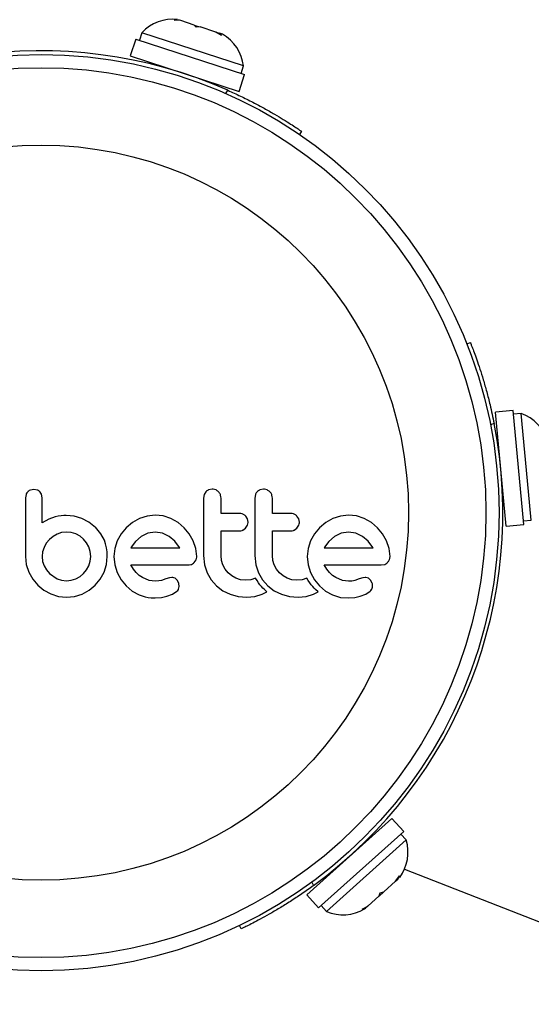
# Model space of a CAD drawing. Units: millimetres. Extents: x -33 to 620, y -16 to 650.
# Drawn here: x 133 to 136, y 369 to 375 of the extents above; entities that cross this region are included whole.
import ezdxf

# ---------------------------------------------------------------- set-up
doc = ezdxf.new("R2010")
doc.units = ezdxf.units.MM
doc.header["$LTSCALE"] = 20
doc.layers.add('CONTOUR', color=7, linetype='Continuous')

msp = doc.modelspace()

# ---------------------------------------------------------------- linework, layer by layer
at = {"layer": 'CONTOUR'}
for p, q in [((134.17529, 374.74372), (134.19962, 374.74489)), ((134.21365, 374.7403), (134.17529, 374.74372)), ((134.21365, 374.7403), (134.19962, 374.74489)), ((134.29488, 374.71371), (134.21365, 374.7403)), ((133.9812, 374.66798), (133.96657, 374.62327)), ((134.58895, 374.46907), (133.9812, 374.66798)), ((134.30621, 374.70087), (134.29488, 374.71371)), ((134.29488, 374.71371), (134.30652, 374.7099)), ((134.33054, 374.70204), (134.30621, 374.70087)), ((134.30652, 374.7099), (134.33053, 374.70204)), ((134.4242, 374.67139), (134.33054, 374.70204)), ((134.45717, 374.65147), (134.4242, 374.67139)), ((134.4242, 374.67139), (134.44584, 374.66431)), ((133.94562, 374.63013), (133.91259, 374.52919)), ((133.94562, 374.63013), (134.59526, 374.4175)), ((134.44584, 374.66431), (134.45717, 374.65147)), ((134.46301, 374.65869), (134.44584, 374.66431)), ((133.91259, 374.52919), (134.56223, 374.31657)), ((134.05866, 374.48139), (134.05666, 374.47529)), ((134.57431, 374.42436), (134.58895, 374.46907)), ((134.56223, 374.31657), (134.59526, 374.4175)), ((134.41416, 374.35828), (134.41616, 374.36438)), ((134.48229, 374.305), (134.49524, 374.32395)), ((134.93531, 374.07902), (134.92258, 374.06038)), ((135.92303, 372.80869), (135.94401, 372.817)), ((136.19925, 372.41072), (136.09351, 372.40074)), ((136.15775, 371.72022), (136.09351, 372.40074)), ((136.26348, 371.7302), (136.19925, 372.41072)), ((136.24815, 372.3932), (136.20132, 372.38878)), ((136.29208, 371.92784), (136.24815, 372.3932)), ((136.08595, 372.33377), (136.06461, 372.32532)), ((136.10796, 372.24772), (136.10157, 372.24712)), ((133.28956, 371.91026), (133.2856, 371.88936)), ((133.33711, 371.94004), (133.31589, 371.93616)), ((133.35785, 371.9361), (133.33711, 371.94004)), ((133.38559, 371.88956), (133.38194, 371.91087)), ((134.35322, 371.90923), (134.34924, 371.88754)), ((134.36398, 371.92634), (134.35322, 371.90923)), ((134.4017, 371.94206), (134.3807, 371.93786)), ((134.65967, 371.90922), (134.65569, 371.88754)), ((134.70819, 371.94206), (134.68718, 371.93786)), ((136.30825, 371.75656), (136.29208, 371.92784)), ((136.13692, 371.87263), (136.14331, 371.87323)), ((133.51591, 371.78403), (133.49904, 371.78227)), ((133.52997, 371.78455), (133.51591, 371.78403)), ((133.57671, 371.78), (133.52997, 371.78455)), ((134.06194, 371.78657), (134.01263, 371.78126)), ((134.10925, 371.78139), (134.06194, 371.78657)), ((135.21688, 371.78657), (135.16762, 371.78126)), ((135.26423, 371.78139), (135.21688, 371.78657)), ((133.42538, 371.76264), (133.38559, 371.74011)), ((133.46284, 371.77548), (133.42538, 371.76264)), ((133.48237, 371.77958), (133.46284, 371.77548)), ((133.49904, 371.78227), (133.48237, 371.77958)), ((133.62234, 371.76639), (133.57671, 371.78)), ((133.66469, 371.74432), (133.62234, 371.76639)), ((133.70467, 371.71288), (133.66469, 371.74432)), ((133.92496, 371.74174), (133.88826, 371.71137)), ((133.96701, 371.76587), (133.92496, 371.74174)), ((134.01263, 371.78126), (133.96701, 371.76587)), ((134.15535, 371.76587), (134.10925, 371.78139)), ((134.19762, 371.74176), (134.15535, 371.76587)), ((134.23412, 371.71137), (134.19762, 371.74176)), ((134.60093, 371.70883), (134.61237, 371.72651)), ((134.61254, 371.76392), (134.60194, 371.78103)), ((134.61611, 371.74515), (134.61254, 371.76392)), ((134.90738, 371.70883), (134.91879, 371.72644)), ((134.91898, 371.76393), (134.90841, 371.78103)), ((134.92254, 371.74515), (134.91898, 371.76393)), ((135.07996, 371.74174), (135.04325, 371.71137)), ((135.12201, 371.76587), (135.07996, 371.74174)), ((135.16762, 371.78126), (135.12201, 371.76587)), ((135.31032, 371.76587), (135.26423, 371.78139)), ((135.35264, 371.74173), (135.31032, 371.76587)), ((135.38914, 371.71137), (135.35264, 371.74173)), ((136.15775, 371.72022), (136.26348, 371.7302)), ((136.26141, 371.75214), (136.30825, 371.75656)), ((133.47545, 371.67346), (133.45078, 371.65923)), ((133.50229, 371.6825), (133.47545, 371.67346)), ((133.531, 371.68561), (133.50229, 371.6825)), ((133.55952, 371.68269), (133.531, 371.68561)), ((133.58701, 371.67401), (133.55952, 371.68269)), ((133.61218, 371.66024), (133.58701, 371.67401)), ((133.70467, 371.71391), (133.70467, 371.71288)), ((133.7363, 371.67514), (133.70467, 371.71391)), ((133.75766, 371.63613), (133.7363, 371.67514)), ((133.85773, 371.67487), (133.83427, 371.63257)), ((133.88826, 371.71137), (133.85773, 371.67487)), ((134.01667, 371.67879), (133.97664, 371.65931)), ((134.06194, 371.68561), (134.01667, 371.67879)), ((134.10534, 371.67904), (134.06194, 371.68561)), ((134.14524, 371.65983), (134.10534, 371.67904)), ((134.26449, 371.6749), (134.23412, 371.71137)), ((134.28863, 371.63257), (134.26449, 371.6749)), ((134.58414, 371.69661), (134.60093, 371.70883)), ((134.89061, 371.69661), (134.90738, 371.70883)), ((135.01276, 371.67493), (134.98924, 371.63257)), ((135.04325, 371.71137), (135.01276, 371.67493)), ((135.17162, 371.67878), (135.13161, 371.65931)), ((135.21688, 371.68561), (135.17162, 371.67878)), ((135.26029, 371.67904), (135.21688, 371.68561)), ((135.30022, 371.65983), (135.26029, 371.67904)), ((135.41948, 371.67488), (135.38914, 371.71137)), ((135.4436, 371.63257), (135.41948, 371.67488)), ((133.41087, 371.61843), (133.39721, 371.59371)), ((133.42898, 371.64065), (133.41087, 371.61843)), ((133.45078, 371.65923), (133.42898, 371.64065)), ((133.63344, 371.64269), (133.61218, 371.66024)), ((133.65102, 371.62133), (133.63344, 371.64269)), ((133.66478, 371.59625), (133.65102, 371.62133)), ((133.76526, 371.61501), (133.75766, 371.63613)), ((133.77091, 371.59145), (133.76526, 371.61501)), ((133.83427, 371.63257), (133.81951, 371.58663)), ((133.9427, 371.62968), (133.91757, 371.59474)), ((133.97664, 371.65931), (133.9427, 371.62968)), ((134.17941, 371.63064), (134.14524, 371.65983)), ((134.20735, 371.59371), (134.17941, 371.63064)), ((134.30411, 371.58656), (134.28863, 371.63257)), ((134.98924, 371.63257), (134.97449, 371.58663)), ((135.09783, 371.62982), (135.07253, 371.59474)), ((135.13161, 371.65931), (135.09783, 371.62982)), ((135.33445, 371.6306), (135.30022, 371.65983)), ((135.36232, 371.59371), (135.33445, 371.6306)), ((135.45911, 371.58646), (135.4436, 371.63257)), ((133.38846, 371.56688), (133.38559, 371.54018)), ((133.39721, 371.59371), (133.38846, 371.56688)), ((133.67346, 371.56874), (133.66478, 371.59625)), ((133.67639, 371.54018), (133.67346, 371.56874)), ((133.77418, 371.56733), (133.77091, 371.59145)), ((133.77535, 371.54018), (133.77418, 371.56733)), ((133.81951, 371.58663), (133.81456, 371.53917)), ((133.91585, 371.59153), (133.91551, 371.59067)), ((133.91757, 371.59474), (133.91585, 371.59153)), ((134.209, 371.59067), (134.20735, 371.59371)), ((134.30929, 371.53917), (134.30411, 371.58656)), ((134.97449, 371.58663), (134.96954, 371.53917)), ((135.07253, 371.59474), (135.07083, 371.59147)), ((135.36396, 371.59067), (135.36232, 371.59371)), ((135.46428, 371.53917), (135.45911, 371.58646)), ((133.2856, 371.54018), (133.29074, 371.49189)), ((133.29074, 371.49189), (133.30581, 371.44628)), ((133.38559, 371.54018), (133.38861, 371.51052)), ((133.38861, 371.51052), (133.39721, 371.48364)), ((133.66478, 371.48364), (133.67339, 371.5107)), ((133.67339, 371.5107), (133.67639, 371.54018)), ((133.75562, 371.44529), (133.77027, 371.49078)), ((133.77027, 371.49078), (133.77535, 371.54018)), ((133.81456, 371.53917), (133.81959, 371.48965)), ((133.81959, 371.48965), (133.83427, 371.44326)), ((134.29416, 371.50336), (134.3055, 371.52047)), ((134.34924, 371.54528), (134.35562, 371.48999)), ((134.35562, 371.48999), (134.37145, 371.44275)), ((134.45807, 371.51646), (134.45525, 371.54528)), ((134.46632, 371.48925), (134.45807, 371.51646)), ((134.47963, 371.46408), (134.46632, 371.48925)), ((134.65569, 371.54528), (134.66208, 371.49005)), ((134.66208, 371.49005), (134.6779, 371.44275)), ((134.76452, 371.5165), (134.7617, 371.54528)), ((134.77279, 371.48925), (134.76452, 371.5165)), ((134.78615, 371.46403), (134.77279, 371.48925)), ((134.96954, 371.53917), (134.97457, 371.48965)), ((134.97457, 371.48965), (134.98924, 371.44326)), ((135.41081, 371.48871), (135.43222, 371.49215)), ((133.30581, 371.44628), (133.32968, 371.40448)), ((133.39721, 371.48364), (133.41096, 371.45905)), ((133.41096, 371.45905), (133.42898, 371.43771)), ((133.42898, 371.43771), (133.47545, 371.40641)), ((133.61221, 371.42019), (133.63344, 371.43771)), ((133.63344, 371.43771), (133.65112, 371.45908)), ((133.65112, 371.45908), (133.66478, 371.48364)), ((133.73236, 371.40344), (133.75562, 371.44529)), ((133.83427, 371.44326), (133.85769, 371.40034)), ((133.93243, 371.46341), (133.91652, 371.48871)), ((133.94821, 371.44377), (133.93243, 371.46341)), ((133.96638, 371.42656), (133.94821, 371.44377)), ((134.37145, 371.44275), (134.39645, 371.39959)), ((134.49713, 371.44223), (134.47963, 371.46408)), ((134.51851, 371.42418), (134.49713, 371.44223)), ((134.6779, 371.44275), (134.70293, 371.39954)), ((134.8036, 371.44223), (134.78615, 371.46403)), ((134.82493, 371.4242), (134.8036, 371.44223)), ((134.98924, 371.44326), (135.0127, 371.40032)), ((135.08741, 371.46341), (135.0715, 371.48871)), ((135.1032, 371.44377), (135.08741, 371.46341)), ((135.12137, 371.42657), (135.1032, 371.44377)), ((133.32968, 371.40448), (133.36035, 371.36854)), ((133.47545, 371.40641), (133.50242, 371.39772)), ((133.50242, 371.39772), (133.531, 371.39476)), ((133.531, 371.39476), (133.55945, 371.39769)), ((133.55945, 371.39769), (133.58701, 371.40641)), ((133.58701, 371.40641), (133.61221, 371.42019)), ((133.70263, 371.36753), (133.73236, 371.40344)), ((133.85769, 371.40034), (133.88776, 371.3635)), ((133.98468, 371.41397), (133.96638, 371.42656)), ((134.025, 371.39696), (133.98468, 371.41397)), ((134.06194, 371.39176), (134.025, 371.39696)), ((134.08313, 371.39323), (134.06194, 371.39176)), ((134.09828, 371.39684), (134.08313, 371.39323)), ((134.12452, 371.40589), (134.09828, 371.39684)), ((134.1463, 371.41246), (134.12452, 371.40589)), ((134.16108, 371.4139), (134.1463, 371.41246)), ((134.20329, 371.37779), (134.19404, 371.39664)), ((134.20524, 371.36035), (134.20329, 371.37779)), ((134.39645, 371.39959), (134.42746, 371.36401)), ((134.54361, 371.40996), (134.51851, 371.42418)), ((134.57103, 371.40093), (134.54361, 371.40996)), ((134.60067, 371.39781), (134.57103, 371.40093)), ((134.63308, 371.40091), (134.60067, 371.39781)), ((134.6615, 371.40955), (134.63308, 371.40091)), ((134.66961, 371.39543), (134.6615, 371.40955)), ((134.67865, 371.38182), (134.66961, 371.39543)), ((134.68708, 371.37065), (134.67865, 371.38182)), ((134.70293, 371.39954), (134.73393, 371.36401)), ((134.85008, 371.40996), (134.82493, 371.4242)), ((134.8775, 371.40093), (134.85008, 371.40996)), ((134.90714, 371.39781), (134.8775, 371.40093)), ((134.93953, 371.40091), (134.90714, 371.39781)), ((134.96797, 371.40955), (134.93953, 371.40091)), ((134.97608, 371.39543), (134.96797, 371.40955)), ((134.98512, 371.38182), (134.97608, 371.39543)), ((134.99355, 371.37065), (134.98512, 371.38182)), ((135.0127, 371.40032), (135.04275, 371.3635)), ((135.13967, 371.41397), (135.12137, 371.42657)), ((135.18002, 371.39696), (135.13967, 371.41397)), ((135.21688, 371.39176), (135.18002, 371.39696)), ((135.22756, 371.3921), (135.21688, 371.39176)), ((135.2366, 371.39301), (135.22756, 371.3921)), ((135.24566, 371.39467), (135.2366, 371.39301)), ((135.25326, 371.39684), (135.24566, 371.39467)), ((135.27952, 371.40589), (135.25326, 371.39684)), ((135.3013, 371.41246), (135.27952, 371.40589)), ((135.31606, 371.4139), (135.3013, 371.41246)), ((135.35829, 371.3778), (135.34906, 371.39664)), ((133.36035, 371.36854), (133.39698, 371.33874)), ((133.39698, 371.33874), (133.43861, 371.31552)), ((133.43861, 371.31552), (133.48372, 371.3008)), ((133.5794, 371.30072), (133.62488, 371.31503)), ((133.62488, 371.31503), (133.66672, 371.33792)), ((133.66672, 371.33792), (133.70263, 371.36753)), ((133.88776, 371.3635), (133.92396, 371.33314)), ((133.92396, 371.33314), (133.9665, 371.30949)), ((134.13163, 371.30191), (134.16542, 371.31497)), ((134.16542, 371.31497), (134.19117, 371.3322)), ((134.2009, 371.34464), (134.20524, 371.36035)), ((134.42746, 371.36401), (134.46482, 371.33532)), ((134.46482, 371.33532), (134.50927, 371.3135)), ((134.50927, 371.3135), (134.55705, 371.30037)), ((134.65713, 371.30059), (134.70011, 371.31402)), ((134.69644, 371.35956), (134.68708, 371.37065)), ((134.70422, 371.35116), (134.69644, 371.35956)), ((134.70011, 371.31402), (134.71231, 371.31986)), ((134.71331, 371.34205), (134.70422, 371.35116)), ((134.71231, 371.31986), (134.72773, 371.32857)), ((134.72773, 371.32857), (134.71331, 371.34205)), ((134.73393, 371.36401), (134.77128, 371.33532)), ((134.77128, 371.33532), (134.81574, 371.3135)), ((134.81574, 371.3135), (134.86354, 371.30037)), ((134.96359, 371.30059), (135.00656, 371.31402)), ((135.0029, 371.35956), (134.99355, 371.37065)), ((135.01069, 371.35115), (135.0029, 371.35956)), ((135.00656, 371.31402), (135.01872, 371.31984)), ((135.01977, 371.34205), (135.01069, 371.35115)), ((135.01872, 371.31984), (135.0342, 371.32857)), ((135.0342, 371.32857), (135.01977, 371.34205)), ((135.04275, 371.3635), (135.07899, 371.33312)), ((135.07899, 371.33312), (135.12151, 371.30949)), ((135.28662, 371.30191), (135.32034, 371.31494)), ((135.32034, 371.31494), (135.34619, 371.3322)), ((133.48372, 371.3008), (133.531, 371.29582)), ((133.531, 371.29582), (133.5794, 371.30072)), ((134.06093, 371.29184), (134.09812, 371.29496)), ((134.09812, 371.29496), (134.13163, 371.30191)), ((134.55705, 371.30037), (134.60869, 371.29582)), ((134.60869, 371.29582), (134.65713, 371.30059)), ((134.86354, 371.30037), (134.91518, 371.29582)), ((134.91518, 371.29582), (134.96359, 371.30059)), ((135.12151, 371.30949), (135.16767, 371.29527)), ((135.16767, 371.29527), (135.21591, 371.29184)), ((135.21591, 371.29184), (135.25305, 371.29496)), ((135.25305, 371.29496), (135.28662, 371.30191)), ((134.96626, 369.51919), (135.47522, 369.97548)), ((135.54611, 369.89641), (135.47522, 369.97548)), ((135.03715, 369.44011), (135.54611, 369.89641)), ((135.08497, 369.4198), (135.5611, 369.84667)), ((135.36078, 369.87289), (135.35649, 369.87767)), ((135.5611, 369.84667), (135.5297, 369.88169)), ((135.55104, 369.67263), (140.88567, 367.58573)), ((135.07641, 369.62657), (135.0807, 369.62179)), ((135.49755, 369.60028), (135.51989, 369.63196)), ((135.49755, 369.60028), (135.51262, 369.61379)), ((135.51989, 369.63196), (135.51262, 369.61379)), ((134.9962, 369.59421), (135.00615, 369.57351)), ((135.42694, 369.53697), (135.49755, 369.60028)), ((134.96626, 369.51919), (135.03715, 369.44011)), ((135.3315, 369.4514), (135.39881, 369.51175)), ((135.42694, 369.53697), (135.39871, 369.51167)), ((135.39881, 369.51175), (135.40608, 369.52992)), ((135.40608, 369.52992), (135.42694, 369.53697)), ((135.05356, 369.45483), (135.08497, 369.4198)), ((135.29757, 369.43265), (135.3315, 369.4514)), ((135.31844, 369.4397), (135.29757, 369.43265)), ((135.31215, 369.43406), (135.31844, 369.4397)), ((135.3315, 369.4514), (135.31844, 369.4397)), ((134.57399, 369.31487), (134.56421, 369.33521))]:
    msp.add_line(p, q, dxfattribs=at)
for radius in [2.73591, 2.65769, 2.19533]:
    msp.add_circle((133.37936, 371.80125), radius, dxfattribs=at)
for centre, radius, start, end in [((134.16658, 374.49334), 0.25468, 83.618067, 136.706334), ((134.33619, 374.43782), 0.25468, 7.047649, 60.135916), ((133.37936, 371.80125), 2.75848, 66.138549, 131.130855), ((136.16197, 372.15354), 0.25468, 17.133489, 70.221755), ((133.37936, 371.80125), 2.75848, 306.138549, 11.130855), ((135.31717, 369.77345), 0.25468, 323.618067, 16.706334), ((135.18429, 369.65432), 0.25468, 247.047649, 300.135916)]:
    msp.add_arc(centre, radius, start, end, dxfattribs=at)
for points, knots in [([(134.49524, 374.32395), (134.52053, 374.3125), (134.57184, 374.28926), (134.64506, 374.25261), (134.71388, 374.21582), (134.77498, 374.18093), (134.82804, 374.14893), (134.87115, 374.12169), (134.90399, 374.10018), (134.92953, 374.08299), (134.9332, 374.08047), (134.93531, 374.07902)], [0, 0, 0, 0, 0.1053905, 0.2138005, 0.3192055, 0.4277212, 0.5322549, 0.6397997, 0.7447196, 0.8526528, 1, 1, 1, 1]), ([(135.94401, 372.817), (135.94454, 372.8157), (135.94558, 372.81309), (135.95356, 372.79268), (135.96587, 372.76028), (135.98195, 372.71594), (136.00081, 372.66059), (136.02119, 372.5961), (136.04184, 372.52381), (136.06446, 372.43648), (136.07808, 372.37141), (136.08595, 372.33377)], [0, 0, 0, 0, 0.107011, 0.2140219, 0.3210391, 0.4280542, 0.5349168, 0.6417764, 0.748021, 0.8542696, 1, 1, 1, 1]), ([(133.29998, 371.92601), (133.29666, 371.92213), (133.29249, 371.91728), (133.29005, 371.91144), (133.28956, 371.91026)], [0, 0, 0, 0, 0.7984629, 1, 1, 1, 1]), ([(133.31589, 371.93616), (133.3112, 371.93391), (133.30544, 371.93115), (133.30084, 371.92681), (133.29998, 371.92601)], [0, 0, 0, 0, 0.8142151, 1, 1, 1, 1]), ([(133.37271, 371.92603), (133.36926, 371.92913), (133.36472, 371.93319), (133.35917, 371.93554), (133.35785, 371.9361)], [0, 0, 0, 0, 0.7620701, 1, 1, 1, 1]), ([(133.38194, 371.91087), (133.37993, 371.91532), (133.37744, 371.92079), (133.37346, 371.92521), (133.37271, 371.92603)], [0, 0, 0, 0, 0.81275966, 1, 1, 1, 1]), ([(134.3807, 371.93786), (134.37572, 371.93526), (134.36964, 371.93209), (134.36484, 371.92722), (134.36398, 371.92634)], [0, 0, 0, 0, 0.8201028, 1, 1, 1, 1]), ([(134.43942, 371.92624), (134.43478, 371.9301), (134.42549, 371.93782), (134.41166, 371.94169), (134.40373, 371.94199), (134.4017, 371.94206)], [0, 0, 0, 0, 0.4267002, 0.8533385, 1, 1, 1, 1]), ([(134.45525, 371.88754), (134.45466, 371.89359), (134.45349, 371.9057), (134.44639, 371.91858), (134.4409, 371.92461), (134.43942, 371.92624)], [0, 0, 0, 0, 0.422247, 0.8445454, 1, 1, 1, 1]), ([(134.67045, 371.92634), (134.66688, 371.9219), (134.66262, 371.91659), (134.66008, 371.91025), (134.65967, 371.90922)], [0, 0, 0, 0, 0.8381307, 1, 1, 1, 1]), ([(134.68718, 371.93786), (134.68216, 371.93524), (134.67609, 371.93207), (134.67127, 371.92718), (134.67045, 371.92634)], [0, 0, 0, 0, 0.8288207, 1, 1, 1, 1]), ([(134.74588, 371.92624), (134.74118, 371.93014), (134.73179, 371.93793), (134.71799, 371.94171), (134.71014, 371.94199), (134.70819, 371.94206)], [0, 0, 0, 0, 0.4293249, 0.8583432, 1, 1, 1, 1]), ([(134.7617, 371.88754), (134.76113, 371.89349), (134.75999, 371.90539), (134.75302, 371.91832), (134.7475, 371.92444), (134.74588, 371.92624)], [0, 0, 0, 0, 0.4135999, 0.8271375, 1, 1, 1, 1]), ([(133.2856, 371.88936), (133.2856, 371.86002), (133.2856, 371.80172), (133.2856, 371.70082), (133.2856, 371.61375), (133.2856, 371.55569), (133.2856, 371.54018)], [0, 0, 0, 0, 0.252045, 0.5008066, 0.866669, 1, 1, 1, 1]), ([(133.38559, 371.74011), (133.38559, 371.76048), (133.38559, 371.78525), (133.38559, 371.81488), (133.38559, 371.84356), (133.38559, 371.86861), (133.38559, 371.8888), (133.38559, 371.88956)], [0, 0, 0, 0, 0.4090051, 0.4971943, 0.5946922, 0.9846929, 1, 1, 1, 1]), ([(134.34924, 371.88754), (134.34924, 371.83057), (134.34924, 371.71641), (134.34924, 371.6024), (134.34924, 371.54528)], [0, 0, 0, 0, 0.4990634, 1, 1, 1, 1]), ([(134.45525, 371.79666), (134.45525, 371.81171), (134.45525, 371.842), (134.45525, 371.8723), (134.45525, 371.88754)], [0, 0, 0, 0, 0.4968422, 1, 1, 1, 1]), ([(134.65569, 371.88754), (134.65569, 371.83084), (134.65569, 371.71668), (134.65569, 371.60267), (134.65569, 371.54528)], [0, 0, 0, 0, 0.4966624, 1, 1, 1, 1]), ([(134.7617, 371.79666), (134.7617, 371.81156), (134.7617, 371.84186), (134.7617, 371.87215), (134.7617, 371.88754)], [0, 0, 0, 0, 0.4919365, 1, 1, 1, 1]), ([(134.56661, 371.79666), (134.54562, 371.79666), (134.5086, 371.79666), (134.47137, 371.79666), (134.45525, 371.79666)], [0, 0, 0, 0, 0.5668415, 1, 1, 1, 1]), ([(134.60194, 371.78103), (134.59785, 371.78471), (134.58966, 371.79205), (134.57671, 371.79619), (134.56898, 371.79655), (134.56661, 371.79666)], [0, 0, 0, 0, 0.40972226, 0.81931623, 1, 1, 1, 1]), ([(134.8731, 371.79666), (134.84693, 371.79666), (134.80992, 371.79666), (134.77262, 371.79666), (134.7617, 371.79666)], [0, 0, 0, 0, 0.7069896, 1, 1, 1, 1]), ([(134.90841, 371.78103), (134.90424, 371.78475), (134.89592, 371.79219), (134.88299, 371.79621), (134.87535, 371.79655), (134.8731, 371.79666)], [0, 0, 0, 0, 0.4137763, 0.827157, 1, 1, 1, 1]), ([(134.61237, 371.72651), (134.61399, 371.73152), (134.61597, 371.73763), (134.61609, 371.74401), (134.61611, 371.74515)], [0, 0, 0, 0, 0.8205274, 1, 1, 1, 1]), ([(134.91879, 371.72644), (134.92039, 371.73135), (134.92239, 371.73747), (134.92252, 371.74388), (134.92254, 371.74515)], [0, 0, 0, 0, 0.8020121, 1, 1, 1, 1]), ([(134.45525, 371.69269), (134.47132, 371.69269), (134.50855, 371.69269), (134.54557, 371.69269), (134.56661, 371.69269)], [0, 0, 0, 0, 0.4316067, 1, 1, 1, 1]), ([(134.45525, 371.54528), (134.45525, 371.57027), (134.45525, 371.61938), (134.45525, 371.66855), (134.45525, 371.69269)], [0, 0, 0, 0, 0.508908, 1, 1, 1, 1]), ([(134.56661, 371.69269), (134.5714, 371.69311), (134.57745, 371.69365), (134.58298, 371.6961), (134.58414, 371.69661)], [0, 0, 0, 0, 0.7916736, 1, 1, 1, 1]), ([(134.7617, 371.69269), (134.77255, 371.69269), (134.80984, 371.69269), (134.84686, 371.69269), (134.8731, 371.69269)], [0, 0, 0, 0, 0.2909872, 1, 1, 1, 1]), ([(134.7617, 371.54528), (134.7617, 371.57093), (134.7617, 371.62004), (134.7617, 371.66921), (134.7617, 371.69269)], [0, 0, 0, 0, 0.5224059, 1, 1, 1, 1]), ([(134.8731, 371.69269), (134.87798, 371.69313), (134.88401, 371.69367), (134.88955, 371.69614), (134.89061, 371.69661)], [0, 0, 0, 0, 0.8090193, 1, 1, 1, 1]), ([(133.91551, 371.59067), (133.96545, 371.59067), (134.06368, 371.59067), (134.16111, 371.59067), (134.209, 371.59067)], [0, 0, 0, 0, 0.50836736, 1, 1, 1, 1]), ([(135.07083, 371.59147), (135.07081, 371.59143), (135.07069, 371.59118), (135.0706, 371.59091), (135.07052, 371.59067)], [0, 0, 0, 0, 0.1476194, 1, 1, 1, 1]), ([(135.07052, 371.59067), (135.10292, 371.59067), (135.20228, 371.59067), (135.29887, 371.59067), (135.36396, 371.59067)], [0, 0, 0, 0, 0.3259983, 1, 1, 1, 1]), ([(134.25583, 371.48871), (134.26191, 371.48896), (134.26922, 371.48925), (134.27608, 371.49173), (134.27724, 371.49215)], [0, 0, 0, 0, 0.830062, 1, 1, 1, 1]), ([(134.27724, 371.49215), (134.28195, 371.49443), (134.28813, 371.49741), (134.29301, 371.50222), (134.29416, 371.50336)], [0, 0, 0, 0, 0.7626581, 1, 1, 1, 1]), ([(134.3055, 371.52047), (134.30715, 371.52553), (134.30916, 371.53167), (134.30927, 371.53805), (134.30929, 371.53917)], [0, 0, 0, 0, 0.8251838, 1, 1, 1, 1]), ([(135.43222, 371.49215), (135.43702, 371.49447), (135.44312, 371.4974), (135.4481, 371.50232), (135.44916, 371.50336)], [0, 0, 0, 0, 0.7879739, 1, 1, 1, 1]), ([(135.44916, 371.50336), (135.45285, 371.50779), (135.45723, 371.51306), (135.46005, 371.51946), (135.4605, 371.52047)], [0, 0, 0, 0, 0.8420352, 1, 1, 1, 1]), ([(135.4605, 371.52047), (135.46202, 371.52498), (135.46407, 371.53109), (135.46424, 371.5375), (135.46428, 371.53917)], [0, 0, 0, 0, 0.73931753, 1, 1, 1, 1]), ([(133.91652, 371.48871), (133.97406, 371.48871), (134.08773, 371.48871), (134.20027, 371.48871), (134.25583, 371.48871)], [0, 0, 0, 0, 0.5062569, 1, 1, 1, 1]), ([(135.0715, 371.48871), (135.11114, 371.48871), (135.22635, 371.48871), (135.33774, 371.48871), (135.41081, 371.48871)], [0, 0, 0, 0, 0.34407222, 1, 1, 1, 1]), ([(134.1799, 371.40905), (134.17538, 371.41094), (134.16929, 371.41347), (134.16275, 371.41381), (134.16108, 371.4139)], [0, 0, 0, 0, 0.7444839, 1, 1, 1, 1]), ([(134.19404, 371.39664), (134.19107, 371.40016), (134.18695, 371.40505), (134.18144, 371.40817), (134.1799, 371.40905)], [0, 0, 0, 0, 0.7205366, 1, 1, 1, 1]), ([(135.33489, 371.40905), (135.32984, 371.4111), (135.32373, 371.41357), (135.3172, 371.41385), (135.31606, 371.4139)], [0, 0, 0, 0, 0.8258532, 1, 1, 1, 1]), ([(135.34906, 371.39664), (135.34584, 371.40038), (135.34162, 371.40529), (135.33619, 371.40832), (135.33489, 371.40905)], [0, 0, 0, 0, 0.7605876, 1, 1, 1, 1]), ([(135.36024, 371.36035), (135.36022, 371.36525), (135.36019, 371.37124), (135.35858, 371.37679), (135.35829, 371.3778)], [0, 0, 0, 0, 0.8186403, 1, 1, 1, 1]), ([(134.19117, 371.3322), (134.19427, 371.33533), (134.19803, 371.33913), (134.20048, 371.34383), (134.2009, 371.34464)], [0, 0, 0, 0, 0.8261748, 1, 1, 1, 1]), ([(135.34619, 371.3322), (135.34911, 371.33512), (135.35284, 371.33885), (135.35535, 371.34361), (135.3559, 371.34464)], [0, 0, 0, 0, 0.7837793, 1, 1, 1, 1]), ([(135.3559, 371.34464), (135.3575, 371.34857), (135.35958, 371.35367), (135.36011, 371.35911), (135.36024, 371.36035)], [0, 0, 0, 0, 0.7710485, 1, 1, 1, 1]), ([(133.9665, 371.30949), (133.98961, 371.30169), (134.02047, 371.29127), (134.05281, 371.29173), (134.06093, 371.29184)], [0, 0, 0, 0, 0.7487832, 1, 1, 1, 1]), ([(135.00615, 369.57351), (134.98325, 369.55712), (134.93747, 369.52433), (134.8688, 369.479), (134.8029, 369.43809), (134.74185, 369.40242), (134.68799, 369.37272), (134.64262, 369.34889), (134.60792, 369.33137), (134.58026, 369.31786), (134.57629, 369.31597), (134.57399, 369.31487)], [0, 0, 0, 0, 0.1069053, 0.2137988, 0.3207584, 0.4277171, 0.5337541, 0.6397943, 0.7462197, 0.8526464, 1, 1, 1, 1])]:
    msp.add_open_spline(points, degree=3, knots=knots, dxfattribs=at)

doc.saveas('drawing.dxf')
